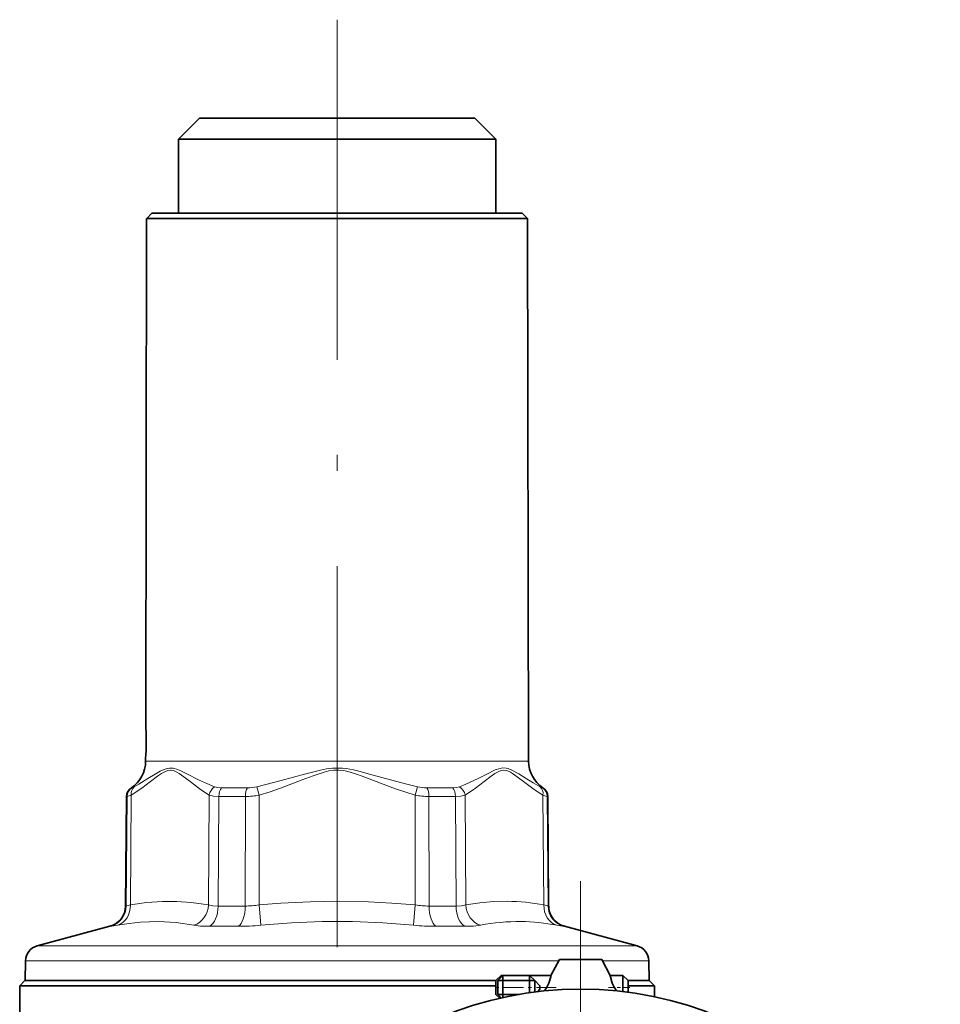
# Model space of a CAD drawing. Extents: x 0 to 210, y 0 to 297.
# Drawn here: x 135 to 164, y 171 to 202 of the extents above; entities that cross this region are included whole.
import ezdxf

# ---------------------------------------------------------------- set-up
doc = ezdxf.new("R2010")
doc.units = 0
doc.linetypes.add('DASHDOT', pattern=[18.5, 12, -3, 0.5, -3])

msp = doc.modelspace()

# ---------------------------------------------------------------- linework, layer by layer
at = {"color": 7, "linetype": 'DASHDOT', "lineweight": 13}
for p, q in [((144.765625, 136.08786), (144.765625, 202.29451)), ((152.432297, 175.164886), (152.432297, 145.698212))]:
    msp.add_line(p, q, dxfattribs=at)
at = {"color": 7, "lineweight": 35}
for p, q in [((140.432297, 199.198212), (139.765625, 198.531555)), ((140.432297, 199.198212), (148.568481, 199.198212)), ((148.568481, 199.198212), (149.098953, 199.198212)), ((149.098953, 199.198212), (149.765625, 198.531555)), ((139.765625, 198.531555), (149.153534, 198.531555)), ((139.765625, 198.531555), (139.765625, 196.198212)), ((149.153534, 198.531555), (149.765625, 198.531555)), ((149.765625, 198.531555), (149.765625, 196.198212)), ((138.764297, 196.031555), (138.735306, 180.031555)), ((138.764297, 196.031555), (141.888428, 196.031555)), ((138.932297, 196.198212), (138.765625, 196.031555)), ((138.932297, 196.198212), (141.968979, 196.198212)), ((141.888428, 196.031555), (150.766953, 196.031555)), ((141.968979, 196.198212), (150.598953, 196.198212)), ((150.598953, 196.198212), (150.765625, 196.031555)), ((150.766953, 196.031555), (150.797913, 178.941025)), ((138.73996, 179.970337), (138.735306, 180.031555)), ((138.733505, 179.031555), (138.733337, 178.941025)), ((138.132706, 177.831772), (138.1026, 174.381317)), ((151.398544, 177.831772), (151.42865, 174.381317)), ((137.60849, 173.743179), (135.316589, 173.129059)), ((151.92276, 173.743179), (154.214661, 173.129059)), ((134.946075, 172.654831), (134.935196, 172.031555)), ((151.765625, 172.698212), (151.499725, 172.198212)), ((151.765625, 172.698212), (152.112671, 172.698212)), ((152.112671, 172.698212), (153.098953, 172.698212)), ((153.098953, 172.698212), (153.364853, 172.198212)), ((154.585175, 172.654831), (154.596054, 172.031555)), ((149.765625, 172.031555), (149.932297, 172.198212)), ((149.822296, 172.031555), (149.988953, 172.198212)), ((149.932297, 172.151291), (149.932297, 172.198212)), ((149.932297, 172.198212), (149.988953, 172.198212)), ((149.932297, 172.141556), (149.932297, 172.151291)), ((150.822296, 172.198212), (149.988953, 172.198212)), ((149.988953, 172.031555), (149.988953, 172.198212)), ((150.988953, 172.031555), (150.822296, 172.198212)), ((150.822296, 172.031555), (150.822296, 172.198212)), ((150.822296, 172.198212), (151.499725, 172.198212)), ((153.364853, 172.198212), (153.765625, 172.198212)), ((153.765625, 172.151291), (153.765625, 172.198212)), ((153.932297, 172.031555), (153.765625, 172.198212)), ((153.765625, 171.686172), (153.765625, 172.151291)), ((134.932297, 172.031555), (134.765625, 171.864883)), ((134.765625, 171.864883), (149.765625, 171.864883)), ((134.765625, 171.864883), (134.765625, 166.014893)), ((134.932297, 172.031555), (149.765625, 172.031555)), ((134.935196, 172.031555), (149.765625, 172.031555)), ((149.765625, 172.00502), (149.765625, 172.031555)), ((149.765625, 171.598221), (149.765625, 172.00502)), ((149.822296, 172.031555), (149.988953, 172.031555)), ((149.822296, 171.598221), (149.822296, 172.031555)), ((150.822296, 172.031555), (149.988953, 172.031555)), ((149.988953, 171.598221), (149.988953, 172.031555)), ((150.988953, 172.031555), (150.822296, 172.031555)), ((150.822296, 172.031555), (150.822296, 171.649933)), ((150.988953, 172.031555), (150.988953, 171.672592)), ((150.988953, 172.031555), (151.155624, 171.864883)), ((151.155624, 171.864883), (151.155624, 171.764877)), ((153.932297, 172.031555), (154.598953, 172.031555)), ((153.932297, 172.031555), (154.596054, 172.031555)), ((153.932297, 172.00502), (153.932297, 172.031555)), ((153.932297, 171.665176), (153.932297, 172.00502)), ((153.932297, 171.864883), (154.765625, 171.864883)), ((154.598953, 172.031555), (154.765625, 171.864883)), ((154.765625, 171.864883), (154.765625, 171.522064)), ((149.765625, 171.598221), (149.888199, 171.475647)), ((149.822296, 171.598221), (149.988953, 171.598221)), ((149.934341, 171.486176), (149.822296, 171.598221)), ((149.932297, 171.485703), (149.932297, 171.48822)), ((149.988953, 171.598221), (150.495819, 171.598221)), ((149.988953, 171.498367), (149.988953, 171.598221)), ((151.073853, 171.683105), (151.155624, 171.764877))]:
    msp.add_line(p, q, dxfattribs=at)
at = {"color": 7, "linetype": 'DASHDOT', "lineweight": 13, "ltscale": 0.00065}
msp.add_line((138.731323, 179.531555), (138.757324, 179.531555), dxfattribs=at)
at = {"color": 7, "lineweight": 13}
for p, q in [((138.733337, 178.941025), (141.873596, 178.941025)), ((141.873596, 178.941025), (150.797913, 178.941025)), ((138.299973, 178.107361), (138.282852, 178.107361)), ((141.657623, 178.107361), (141.124985, 178.107361)), ((141.940628, 178.107361), (141.657623, 178.107361)), ((142.311035, 177.87381), (142.233047, 178.138885)), ((147.220215, 177.87381), (147.298203, 178.138885)), ((148.406265, 178.107361), (147.590622, 178.107361)), ((151.248398, 178.107361), (151.231277, 178.107361)), ((138.150223, 177.831772), (138.120789, 174.381317)), ((138.150223, 177.831772), (138.132706, 177.831772)), ((138.281921, 177.87381), (138.252319, 174.416)), ((140.713837, 174.416), (140.736511, 177.87381)), ((141.017014, 174.381317), (141.040665, 177.831772)), ((141.875198, 177.831772), (141.040665, 177.831772)), ((141.8694, 174.381317), (141.875198, 177.831772)), ((142.304123, 174.416), (142.311035, 177.87381)), ((147.220215, 177.87381), (147.227127, 174.416)), ((148.490585, 177.831772), (147.656052, 177.831772)), ((147.656052, 177.831772), (147.66185, 174.381317)), ((148.490585, 177.831772), (148.514236, 174.381317)), ((148.794739, 177.87381), (148.817413, 174.416)), ((151.278931, 174.416), (151.249329, 177.87381)), ((151.398544, 177.831772), (151.381027, 177.831772)), ((151.410461, 174.381317), (151.381027, 177.831772)), ((138.1026, 174.381317), (138.120789, 174.381317)), ((141.017014, 174.381317), (141.8694, 174.381317)), ((142.304123, 174.416), (142.363113, 173.777863)), ((147.227127, 174.416), (147.168137, 173.777863)), ((147.66185, 174.381317), (148.514236, 174.381317)), ((151.410461, 174.381317), (151.42865, 174.381317)), ((137.60849, 173.743179), (137.628052, 173.743179)), ((140.739044, 173.743179), (141.654633, 173.743179)), ((147.876617, 173.743179), (148.792206, 173.743179)), ((151.903198, 173.743179), (151.92276, 173.743179)), ((153.057922, 173.129059), (135.316589, 173.129059)), ((154.214661, 173.129059), (153.057922, 173.129059)), ((151.742554, 172.654831), (134.946075, 172.654831)), ((153.383087, 172.654831), (153.122025, 172.654831)), ((154.585175, 172.654831), (153.383087, 172.654831))]:
    msp.add_line(p, q, dxfattribs=at)
at = {"color": 7, "linetype": 'DASHDOT', "lineweight": 13, "ltscale": 0.02971}
msp.add_line((152.432297, 172.797241), (152.432297, 171.608856), dxfattribs=at)
at = {"color": 7, "linetype": 'DASHDOT', "lineweight": 13, "ltscale": 0.051809}
msp.add_line((151.665268, 171.81488), (149.592926, 171.81488), dxfattribs=at)
at = {"color": 7, "linetype": 'DASHDOT', "lineweight": 13, "ltscale": 0.016809}
msp.add_line((153.988327, 171.81488), (153.315979, 171.81488), dxfattribs=at)
at = {"color": 7, "lineweight": 13}
for points in [[(138.281921, 177.87381), (138.617279, 178.094086), (138.889099, 178.298584), (139.108719, 178.466553), (139.232254, 178.553223), (139.356781, 178.623672), (139.430984, 178.65097), (139.505646, 178.662384), (139.613342, 178.646851), (139.719513, 178.600052), (139.791428, 178.556519), (139.934204, 178.45488), (140.176132, 178.267059), (140.458557, 178.055191), (140.736511, 177.87381)], [(138.373749, 178.138885), (138.515335, 178.219009), (138.80423, 178.397156), (139.029907, 178.537186), (139.186325, 178.625916), (139.266861, 178.665482), (139.409485, 178.716537), (139.483139, 178.728729), (139.595612, 178.724457), (139.740646, 178.683899), (139.839371, 178.642502), (140.034256, 178.547073), (140.401642, 178.36055), (140.59111, 178.270844), (140.906342, 178.138885)], [(147.298203, 178.13887), (146.958755, 178.218948), (146.286453, 178.397919), (145.785751, 178.538177), (145.450851, 178.626816), (145.281982, 178.66626), (145.054062, 178.708328), (144.938889, 178.722168), (144.617615, 178.724365), (144.425674, 178.700317), (144.236206, 178.663422), (143.774261, 178.546097), (143.007538, 178.33252), (142.233047, 178.13887)], [(147.220215, 177.87381), (146.606216, 178.074875), (145.906418, 178.339783), (145.550797, 178.475723), (145.373016, 178.538849), (145.174454, 178.600266), (144.973633, 178.645035), (144.819489, 178.661316), (144.664886, 178.658325), (144.508743, 178.636276), (144.354111, 178.599533), (144.008514, 178.486023), (143.664215, 178.355087), (142.985275, 178.096573), (142.651947, 177.980545), (142.311035, 177.87381)], [(148.624924, 178.138885), (148.822815, 178.218918), (149.205185, 178.39801), (149.480194, 178.538498), (149.747787, 178.666885), (149.899109, 178.717407), (149.974838, 178.729065), (150.087585, 178.723618), (150.150558, 178.708801), (150.272964, 178.66156), (150.491638, 178.542984), (150.718002, 178.402802), (150.937408, 178.266083), (151.157501, 178.138885)], [(148.794739, 177.87381), (149.126785, 178.094086), (149.395508, 178.298584), (149.612595, 178.466553), (149.734818, 178.553223), (149.858261, 178.623672), (149.932068, 178.65097), (150.006561, 178.662384), (150.114487, 178.646851), (150.221359, 178.600052), (150.29393, 178.556519), (150.438248, 178.45488), (150.683014, 178.267059), (150.968643, 178.055191), (151.249329, 177.87381)], [(138.373764, 178.138885), (138.3134, 178.110748), (138.303146, 178.107727), (138.299973, 178.107361)], [(141.124985, 178.107361), (141.005692, 178.114929), (140.906342, 178.138885)], [(148.624908, 178.138885), (148.525574, 178.114929), (148.406265, 178.107361)], [(151.231277, 178.107361), (151.228104, 178.107727), (151.217865, 178.110748), (151.157486, 178.138885)], [(138.281921, 177.87381), (138.155182, 177.832306), (138.150223, 177.831772)], [(141.040665, 177.831772), (140.871109, 177.841827), (140.736511, 177.87381)], [(148.794739, 177.87381), (148.660141, 177.841843), (148.490585, 177.831772)], [(151.381027, 177.831772), (151.376068, 177.832306), (151.249329, 177.87381)], [(138.120789, 174.381317), (138.143387, 174.385147), (138.252319, 174.416)], [(140.713837, 174.416), (140.163727, 174.496155), (139.715179, 174.528275), (139.267624, 174.528809), (138.7621, 174.491638), (138.252319, 174.416)], [(140.713837, 174.416), (140.847412, 174.389832), (141.017014, 174.381317)], [(142.304123, 174.416), (142.992065, 174.471115), (143.915771, 174.518234), (144.834976, 174.532425), (145.754501, 174.513214), (146.48851, 174.474518), (147.227127, 174.416)], [(148.514236, 174.381317), (148.683838, 174.389832), (148.817413, 174.416)], [(150.127136, 174.532013), (149.692581, 174.522552), (149.256531, 174.48349), (148.817413, 174.416)], [(151.278931, 174.416), (151.387863, 174.385147), (151.410461, 174.381317)], [(137.628052, 173.743179), (137.665634, 173.747208), (137.84491, 173.777863)], [(140.247437, 173.777863), (139.69072, 173.860733), (139.135208, 173.89386), (138.57637, 173.875381), (138.212494, 173.836609), (137.844925, 173.777863)], [(140.247437, 173.777863), (140.466141, 173.751663), (140.739044, 173.743179)], [(142.363113, 173.777863), (143.329697, 173.851837), (144.290726, 173.889679), (145.245483, 173.889572), (146.202408, 173.851791), (147.168137, 173.777863)], [(148.792206, 173.743179), (149.065094, 173.751663), (149.283813, 173.777863)], [(151.68634, 173.777863), (151.865601, 173.747208), (151.903198, 173.743179)]]:
    msp.add_lwpolyline(points, dxfattribs=at)
at = {"color": 7, "lineweight": 35}
for points in [[(151.492584, 172.151291), (151.431564, 171.953674), (151.370132, 171.828583), (151.29718, 171.707901)], [(153.372009, 172.151291), (153.433014, 171.953674), (153.494446, 171.828583), (153.567398, 171.707901)]]:
    msp.add_lwpolyline(points, dxfattribs=at)
msp.add_circle((152.432297, 160.431549), 11.333334, dxfattribs=at)
for centre, radius, start, end in [((132.723557, 179.542419), 6.031603, 355.141291, 4.068348), ((137.733337, 178.942841), 1, 303.3338, 359.896204), ((151.797913, 178.942841), 1, 180.1038, 236.666195), ((138.466019, 177.828857), 0.333333, 123.333805, 179.499994), ((151.065231, 177.828857), 0.333333, 0.5, 56.6662), ((137.435944, 174.387131), 0.666667, 285.000001, 359.5), ((152.095306, 174.387131), 0.666667, 180.500006, 255), ((135.445999, 172.646103), 0.5, 105, 178.999997), ((154.085251, 172.646103), 0.5, 1, 74.999999), ((150.736374, 172.290573), 0.768924, 349.563622, 353.101274), ((154.128204, 172.290573), 0.768924, 186.898732, 190.436374)]:
    msp.add_arc(centre, radius, start, end, dxfattribs=at)
at = {"color": 7, "lineweight": 13}
for centre, radius, start, end in [((141.124924, 177.812119), 0.393305, 123.781032, 170.976724), ((141.940262, 179.486511), 1.379129, 270.014915, 282.257489), ((147.590988, 179.486435), 1.379055, 257.742007, 269.985231), ((148.406326, 177.812119), 0.393306, 9.02328, 56.21886), ((151.047455, 177.829025), 0.333559, 0.470843, 56.558973), ((141.868484, 180.183319), 2.351584, 270.163567, 280.847561), ((147.662766, 180.183197), 2.35146, 259.152011, 269.836558), ((141.85759, 177.250961), 2.869807, 270.235817, 278.951117), ((147.67366, 177.250961), 2.869805, 261.048837, 269.764144), ((150.018799, 167.709076), 6.824016, 79.359025, 89.090249), ((152.076874, 174.386429), 0.666357, 180.439805, 254.891523), ((141.629395, 181.461945), 7.718927, 270.187274, 275.45432), ((147.901855, 181.461945), 7.718924, 264.545647, 269.8127), ((150.489441, 167.619202), 6.275237, 89.419259, 101.076213), ((150.438766, 167.217819), 6.677302, 79.232339, 89.019406)]:
    msp.add_arc(centre, radius, start, end, dxfattribs=at)
for centre, major_axis, ratio, start_param, end_param in [((138.482666, 177.828857), (0, 0.333328), 0.997358, 0.581784574, 1.562069681), ((138.570572, 177.870895), (0.167862, -0.287979), 0.829916, 3.268771082, 4.25272865), ((141.227844, 177.828857), (0, -0.333328), 0.561587, 3.723378138, 4.703662465), ((142.020447, 177.828857), (0, 0.333328), 0.435771, 0.581784574, 1.562069681), ((147.510803, 177.828857), (0, -0.333328), 0.43577, 1.57952322, 2.559808298), ((148.303406, 177.828857), (0, 0.333328), 0.561588, 4.721115627, 5.701400733), ((150.960678, 177.870895), (-0.167862, -0.287979), 0.829916, 2.030460552, 3.014419514), ((137.455963, 174.387131), (0, 0.666672), 0.997269, 3.403392041, 4.703662334), ((137.675003, 174.421814), (0.120239, -0.655731), 0.862, 0.088861664, 1.40527854), ((140.136505, 174.421814), (-0.12056, -0.65567), 0.862797, 0.402942181, 1.719359048), ((140.641968, 174.387131), (0, -0.666672), 0.562597, 0.261799394, 1.562069672), ((141.57962, 174.387131), (0, 0.666672), 0.434671, 3.403392041, 4.703662334), ((147.95163, 174.387131), (0, -0.666672), 0.434672, 4.721115548, 6.021385783), ((148.889282, 174.387131), (0, 0.666672), 0.562597, 1.579522973, 2.879793266), ((149.394745, 174.421814), (0.12056, -0.65567), 0.862797, 4.563826328, 5.880243204), ((151.856247, 174.421814), (-0.120224, -0.655731), 0.862, 4.877906094, 6.194323076)]:
    msp.add_ellipse(centre, major_axis=major_axis, ratio=ratio, start_param=start_param, end_param=end_param, dxfattribs=at)

doc.saveas('drawing.dxf')
